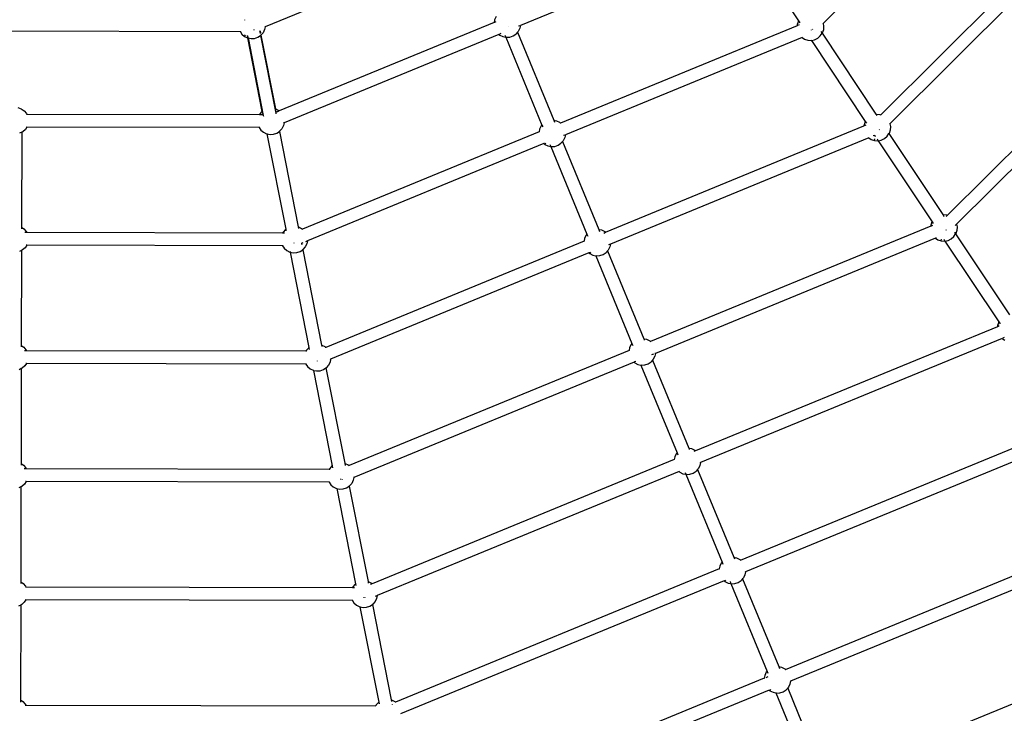
# Model space of a CAD drawing. Units: millimetres. Extents: x -13638 to 50330, y -3058 to 13830.
# Drawn here: x 6582 to 8430, y 1927 to 3230 of the extents above; entities that cross this region are included whole.
import ezdxf

# ---------------------------------------------------------------- set-up
doc = ezdxf.new("R2010")
doc.units = ezdxf.units.MM
doc.layers.add('зона безопасности', color=140, linetype='Continuous', lineweight=35)
doc.layers.add('Размеры', color=10, linetype='Continuous', lineweight=5)
doc.dimstyles.new('размеры Маф', dxfattribs={"dimtxt": 150, "dimasz": 50, "dimexe": 50, "dimexo": 0.0625, "dimgap": 0.09, "dimtad": 1, "dimdec": 0, "dimzin": 0, "dimdsep": 46, "dimtxsty": 'Standard', "dimblk": 'ARCHTICK', "dimcen": 0.09, "dimdle": 50, "dimclrd": 256, "dimclre": 256, "dimclrt": 256, "dimadec": 0, "dimazin": 0, "dimtfac": 1, "dimtdec": 0, "dimtix": 1, "dimtofl": 0, "dimtmove": 0, "dimatfit": 3, "dimfxl": 1, "dimtolj": 1, "dimtzin": 0, "dimlwd": -1, "dimlwe": -1, "dimarcsym": 1})

# ---------------------------------------------------------------- blocks, each defined once
blk = doc.blocks.new('_ArchTick')
at = {"color": 0, "linetype": 'ByBlock', "const_width": 0.15}
blk.add_lwpolyline([(-0.5, -0.5), (0.5, 0.5)], dxfattribs=at)
blk = doc.blocks.new('*D6')
at = {"layer": 'Defpoints', "color": 0, "transparency": 16777216}
for p in [(-13587.5, 5471.3), (15036.2, 5452.3), (15036.2, -3007.5)]:
    blk.add_point(p, dxfattribs=at)
at = {"layer": 'Размеры', "transparency": 16777216}
for p, q in [((-13587.5, 5471.3), (-13587.5, -3057.5)), ((15036.2, 5452.3), (15036.2, -3057.5)), ((-13637.5, -3007.5), (15086.2, -3007.5))]:
    blk.add_line(p, q, dxfattribs=at)
at = {"layer": 'Размеры', "transparency": 16777216, "xscale": 50, "yscale": 50, "zscale": 50, "rotation": 180}
blk.add_blockref('_ArchTick', (-13587.5, -3007.5), dxfattribs=at)
at = {"layer": 'Размеры', "transparency": 16777216, "xscale": 50, "yscale": 50, "zscale": 50}
blk.add_blockref('_ArchTick', (15036.2, -3007.5), dxfattribs=at)
at = {"layer": 'Размеры', "transparency": 16777216, "insert": (724.3, -2932.5), "char_height": 150, "attachment_point": 5}
blk.add_mtext('\\A1;28624', dxfattribs=at)
blk = doc.blocks.new('*D7')
at = {"layer": 'Defpoints', "color": 0, "transparency": 16777216}
for p in [(-12276.6, 5499), (13531.1, 5448.7), (13531.1, -2172.6)]:
    blk.add_point(p, dxfattribs=at)
at = {"layer": 'Размеры', "transparency": 16777216}
for p, q in [((-12276.6, 5498.9), (-12276.6, -2222.6)), ((13531.1, 5448.6), (13531.1, -2222.6)), ((-12326.6, -2172.6), (13581.1, -2172.6))]:
    blk.add_line(p, q, dxfattribs=at)
at = {"layer": 'Размеры', "transparency": 16777216, "xscale": 50, "yscale": 50, "zscale": 50, "rotation": 180}
blk.add_blockref('_ArchTick', (-12276.6, -2172.6), dxfattribs=at)
at = {"layer": 'Размеры', "transparency": 16777216, "xscale": 50, "yscale": 50, "zscale": 50}
blk.add_blockref('_ArchTick', (13531.1, -2172.6), dxfattribs=at)
at = {"layer": 'Размеры', "transparency": 16777216, "insert": (627.3, -2097.5), "char_height": 150, "attachment_point": 5}
blk.add_mtext('\\A1;25808', dxfattribs=at)
blk = doc.blocks.new('*D8')
at = {"layer": 'Defpoints', "color": 0, "transparency": 16777216}
for p in [(6594.5, 12426.3), (18229.5, 12426.3), (6582.4, -1494.3)]:
    blk.add_point(p, dxfattribs=at)
at = {"layer": 'Размеры', "transparency": 16777216}
for p, q in [((18229.5, -1544.3), (18229.5, 12476.3)), ((6594.5, 12426.3), (18279.5, 12426.3)), ((6582.4, -1494.3), (18279.5, -1494.3))]:
    blk.add_line(p, q, dxfattribs=at)
at = {"layer": 'Размеры', "transparency": 16777216, "xscale": 50, "yscale": 50, "zscale": 50}
for p, rotation in [((18229.5, 12426.3), 90), ((18229.5, -1494.3), 270)]:
    blk.add_blockref('_ArchTick', p, dxfattribs=dict(at, rotation=rotation))
at = {"layer": 'Размеры', "transparency": 16777216, "insert": (18154.4, 5466), "char_height": 150, "attachment_point": 5, "rotation": 90}
blk.add_mtext('\\A1;13921', dxfattribs=at)
blk = doc.blocks.new('*D9')
at = {"layer": 'Defpoints', "color": 0, "transparency": 16777216}
for p in [(5489.9, 10860.4), (16669.7, 10860.4), (5492.4, 109.9)]:
    blk.add_point(p, dxfattribs=at)
at = {"layer": 'Размеры', "transparency": 16777216}
for p, q in [((16669.7, 59.9), (16669.7, 10910.4)), ((5489.9, 10860.4), (16719.7, 10860.4)), ((5492.5, 109.9), (16719.7, 109.9))]:
    blk.add_line(p, q, dxfattribs=at)
at = {"layer": 'Размеры', "transparency": 16777216, "xscale": 50, "yscale": 50, "zscale": 50}
for p, rotation in [((16669.7, 10860.4), 90), ((16669.7, 109.9), 270)]:
    blk.add_blockref('_ArchTick', p, dxfattribs=dict(at, rotation=rotation))
at = {"layer": 'Размеры', "transparency": 16777216, "insert": (16594.6, 5485.2), "char_height": 150, "attachment_point": 5, "rotation": 90}
blk.add_mtext('\\A1;10751', dxfattribs=at)

msp = doc.modelspace()

# ---------------------------------------------------------------- linework, layer by layer
for p, q in [((8430.5, 3562.1), (8090.2, 3223.2)), ((7823.6, 3538.3), (7043.1, 3217)), ((8570.2, 3421.7), (8198.6, 3051.7)), ((8587.2, 3404.8), (8215.5, 3034.8)), ((7925.3, 3385.4), (7522.1, 3219.4)), ((7943.1, 3379.9), (8044.2, 3227.9)), ((8726.9, 3264.4), (8323.9, 2863.2)), ((7476.6, 3236.1), (7473.7, 3230.3)), ((8743.8, 3247.5), (8340.9, 2846.3)), ((7004.1, 3230.1), (7004.3, 3229.2)), ((7043.1, 3217), (7042, 3211.7)), ((7043.1, 3217), (7042.1, 3216.6)), ((7043.1, 3217), (7043.1, 3217)), ((7472.6, 3224.9), (7069.3, 3058.9)), ((7473.7, 3230.3), (7472.6, 3224.9)), ((7472.8, 3225), (7472.6, 3224.9)), ((7476.3, 3226.5), (7473.6, 3225.3)), ((7500, 3216.8), (7499.6, 3216.7)), ((7521.2, 3219), (7518.4, 3217.9)), ((7522.1, 3219.4), (7521, 3214.1)), ((7522.1, 3219.5), (7522.1, 3219.4)), ((8041.6, 3219.1), (7597.4, 3036.2)), ((8041.8, 3221.2), (8041.6, 3219.1)), ((8041.7, 3219.2), (8041.6, 3219.1)), ((8043.9, 3227.4), (8041.8, 3221.2)), ((8045.1, 3220.5), (8042.5, 3219.5)), ((8043.9, 3227.4), (8044.2, 3227.9)), ((8044.2, 3227.9), (8046.4, 3224.5)), ((8090.2, 3223.2), (8089.5, 3222.5)), ((8090.2, 3223.3), (8090.2, 3223.2)), ((8090.2, 3223.2), (8091.2, 3217.9)), ((8091.2, 3217.9), (8090.8, 3211.4)), ((6996.5, 3207.8), (6152.4, 3209.7)), ((6996.5, 3207.9), (6996.5, 3207.8)), ((6996.5, 3207.8), (6999.5, 3203.3)), ((6997.5, 3207.8), (6996.5, 3207.8)), ((6999.5, 3203.3), (7004.4, 3199)), ((7004.4, 3199), (7009.8, 3196.3)), ((7004.9, 3199.7), (7006.3, 3201.8)), ((7009, 3200.4), (7009.6, 3197.4)), ((7010, 3199.9), (7010.6, 3196.9)), ((7021.7, 3211.6), (7022, 3210.8)), ((7029.4, 3197.3), (7034.4, 3200.6)), ((7032.6, 3209.4), (7033.6, 3204.6)), ((7033.5, 3209.6), (7034.3, 3205.4)), ((7034.4, 3200.6), (7034.8, 3200.9)), ((7034.4, 3200.6), (7063, 3055)), ((7035.1, 3201.3), (7034.8, 3200.9)), ((7034.9, 3202.3), (7035.1, 3201.3)), ((7039.1, 3205.8), (7035.1, 3201.3)), ((7035.1, 3201.3), (7062.3, 3063)), ((7042, 3211.7), (7039.1, 3205.8)), ((7481.8, 3202.8), (7078.5, 3036.8)), ((7481.8, 3202.9), (7481.8, 3202.8)), ((7481.8, 3202.8), (7483.4, 3201.4)), ((7485.3, 3204.2), (7482.7, 3203.2)), ((7483.4, 3201.4), (7483.9, 3202.1)), ((7483.4, 3201.4), (7489.3, 3198.5)), ((7489.3, 3198.5), (7494.6, 3197.4)), ((7493.1, 3201.1), (7494.6, 3197.4)), ((7494.6, 3197.4), (7495.7, 3197.2)), ((7494.6, 3197.4), (7562.5, 3032.4)), ((7495.7, 3197.2), (7502.2, 3197.6)), ((7502.2, 3197.6), (7508.4, 3199.7)), ((7508.4, 3199.7), (7513.8, 3203.3)), ((7516.7, 3206.6), (7513.8, 3203.3)), ((7518.1, 3208.2), (7516.7, 3206.6)), ((7516.7, 3206.6), (7584.7, 3041.6)), ((7521, 3214.1), (7518.1, 3208.2)), ((8068.7, 3210.4), (8068.5, 3211)), ((8070.8, 3211.8), (8070.3, 3212.3)), ((8080.1, 3195.5), (8085, 3199.8)), ((8085, 3199.8), (8088.4, 3204.8)), ((8086.2, 3208.1), (8087.8, 3205.7)), ((8087.9, 3205.5), (8088.4, 3204.8)), ((8088.4, 3204.8), (8088.7, 3205.2)), ((8088.4, 3204.8), (8189.5, 3052.7)), ((8090.8, 3211.4), (8088.7, 3205.2)), ((7009.8, 3196.3), (7037, 3058)), ((7009.8, 3196.3), (7010.3, 3196.1)), ((7010.3, 3196.1), (7010.8, 3196)), ((7010.8, 3196), (7016.7, 3194.8)), ((7010.8, 3196), (7039.4, 3050.4)), ((7016.7, 3194.8), (7023.2, 3195.2)), ((7023.2, 3195.2), (7029.4, 3197.3)), ((8050.7, 3196.9), (7606.6, 3014.1)), ((8050.6, 3197), (8050.7, 3196.9)), ((8051.6, 3197.3), (8050.7, 3196.9)), ((8050.7, 3196.9), (8055.2, 3193.9)), ((8055.2, 3193.9), (8061.4, 3191.8)), ((8061.4, 3191.8), (8061.5, 3192.6)), ((8061.4, 3191.8), (8067.9, 3191.4)), ((8067.9, 3192.2), (8068.4, 3191.5)), ((8067.9, 3191.4), (8068.4, 3191.5)), ((8068.4, 3191.5), (8074.3, 3192.6)), ((8068.4, 3191.5), (8169.5, 3039.4)), ((8074.3, 3192.6), (8080.1, 3195.5)), ((6579, 3065.1), (6585.2, 3063)), ((6585.2, 3063), (6590.6, 3059.4)), ((6590.6, 3059.4), (6594.9, 3054.4)), ((6594.9, 3054.4), (6595.9, 3052.5)), ((6595.9, 3052.5), (6594.9, 3052.5)), ((7032.1, 3051.6), (6595.9, 3052.5)), ((7033, 3053.5), (7032.1, 3051.6)), ((7035.8, 3051.6), (7032.1, 3051.6)), ((7037, 3058), (7033, 3053.5)), ((7038.3, 3051.6), (7035.9, 3051.6)), ((7037, 3058), (7037.1, 3057.7)), ((7037.8, 3053.9), (7038.3, 3051.6)), ((7038.3, 3051.6), (7038.3, 3051.4)), ((7039.4, 3050.4), (7039.7, 3049)), ((7062.3, 3063), (7067.7, 3060.3)), ((7062.3, 3063), (7062.5, 3062)), ((7063, 3055), (7063.3, 3053.7)), ((7063.1, 3058.9), (7063.6, 3056.5)), ((7065.8, 3057.5), (7063.6, 3056.5)), ((7063.6, 3056.5), (7063.6, 3056.4)), ((7069.3, 3058.9), (7065.9, 3057.5)), ((7067.7, 3060.3), (7069.3, 3058.9)), ((8189.5, 3052.7), (8190, 3052.8)), ((8189.5, 3052.7), (8191.2, 3050.2)), ((8190, 3052.8), (8196.6, 3052.4)), ((8196.6, 3052.4), (8198.6, 3051.7)), ((8198.6, 3051.7), (8197.9, 3051)), ((7077.5, 3031.5), (7074.6, 3025.6)), ((7078.5, 3036.8), (7077.5, 3031.5)), ((7078.5, 3036.8), (7077.6, 3036.4)), ((7078.5, 3036.8), (7078.5, 3036.8)), ((7562.5, 3032.4), (7561.1, 3030.8)), ((7562.5, 3032.4), (7564, 3028.9)), ((7584.7, 3041.6), (7590, 3040.6)), ((7584.7, 3041.6), (7586.2, 3037.9)), ((7590, 3040.6), (7595.8, 3037.7)), ((7595.8, 3037.7), (7597.4, 3036.2)), ((7597.4, 3036.2), (7596.5, 3035.9)), ((8167.1, 3032.8), (8167, 3030.7)), ((8169.2, 3039), (8167.1, 3032.8)), ((8170.4, 3032.1), (8167.8, 3031)), ((8169.2, 3039), (8169.5, 3039.4)), ((8169.5, 3039.4), (8171.7, 3036.1)), ((8215.5, 3034.8), (8214.8, 3034)), ((8215.5, 3034.8), (8215.5, 3034.8)), ((8215.5, 3034.8), (8216.6, 3029.4)), ((6586, 3018.8), (6582.1, 3016.9)), ((6586, 3018.8), (6585.7, 2840.4)), ((6588, 3019.8), (6586, 3018.8)), ((6586, 3019.8), (6586, 3018.8)), ((6592.9, 3024.1), (6588, 3019.8)), ((6595.9, 3028.6), (6592.9, 3024.1)), ((6595.9, 3028.6), (6594.9, 3028.6)), ((6595.9, 3028.6), (6595.9, 3028.6)), ((7032, 3027.6), (6595.9, 3028.6)), ((7031.9, 3027.7), (7032, 3027.6)), ((7032, 3027.6), (7035, 3023.1)), ((7033, 3027.6), (7032, 3027.6)), ((7035, 3023.1), (7039.9, 3018.8)), ((7039.9, 3018.8), (7045.7, 3015.9)), ((7045.7, 3015.9), (7046.2, 3015.8)), ((7046.1, 3016.7), (7046.2, 3015.8)), ((7046.2, 3015.8), (7052.1, 3014.6)), ((7046.2, 3015.8), (7081.5, 2836.6)), ((7052.1, 3014.6), (7058.6, 3015)), ((7058.6, 3015), (7064.8, 3017.1)), ((7064.8, 3017.1), (7069.8, 3020.4)), ((7069.6, 3021.5), (7069.6, 3021.3)), ((7069.8, 3020.4), (7070.2, 3020.7)), ((7069.8, 3020.4), (7105, 2841.2)), ((7074.6, 3025.6), (7070.2, 3020.7)), ((7557.2, 3019.7), (7113, 2836.8)), ((7558.2, 3025), (7557.2, 3019.7)), ((7558.1, 3020.1), (7557.2, 3019.7)), ((7561.1, 3030.8), (7558.2, 3025)), ((7605.7, 3013.7), (7602.9, 3012.6)), ((7606.6, 3014.1), (7605.5, 3008.8)), ((7606.6, 3014.2), (7606.6, 3014.1)), ((7681.9, 2831), (8167, 3030.7)), ((8167.1, 3030.7), (8167, 3030.7)), ((8187.1, 3013), (8184.2, 3011.9)), ((8187.9, 3013.4), (8187.1, 3013)), ((8187.1, 3013), (8188.3, 3011.2)), ((8196.2, 3023.3), (8195.7, 3023.8)), ((8210.4, 3011.3), (8213.7, 3016.3)), ((8213.2, 3017.1), (8213.7, 3016.3)), ((8213.7, 3016.3), (8214, 3016.7)), ((8213.7, 3016.3), (8314.8, 2864.2)), ((8216.1, 3022.9), (8214, 3016.7)), ((8216.6, 3029.4), (8216.1, 3022.9)), ((7566.3, 2997.6), (7122.2, 2814.7)), ((7567.2, 2997.9), (7566.3, 2997.6)), ((7566.3, 2997.6), (7566.3, 2997.6)), ((7566.3, 2997.6), (7567.9, 2996.1)), ((7567.9, 2996.1), (7573.8, 2993.2)), ((7568.4, 2996.8), (7569.8, 2998.9)), ((7577.6, 2995.9), (7578.7, 2993.1)), ((7586.7, 2992.4), (7592.9, 2994.5)), ((7592.9, 2994.5), (7598.3, 2998.1)), ((7601.2, 3001.4), (7598.3, 2998.1)), ((7600.9, 3002.2), (7601.2, 3001.4)), ((7602.6, 3003), (7601.2, 3001.4)), ((7601.2, 3001.4), (7669.2, 2836.4)), ((7605.5, 3008.8), (7602.6, 3003)), ((8176, 3008.5), (7691.1, 2808.9)), ((8177, 3008.9), (8176, 3008.5)), ((8176, 3008.5), (8176, 3008.5)), ((8176, 3008.5), (8180.5, 3005.5)), ((8180.5, 3005.5), (8186.7, 3003.3)), ((8186.7, 3003.3), (8187.4, 3006.6)), ((8186.7, 3003.3), (8193.2, 3002.9)), ((8191.5, 3006.3), (8193.1, 3003.9)), ((8193.2, 3003.8), (8193.7, 3003)), ((8193.2, 3002.9), (8193.7, 3003)), ((8193.7, 3003), (8199.6, 3004.2)), ((8193.7, 3003), (8294.9, 2850.9)), ((8199.6, 3004.2), (8205.5, 3007)), ((8205.5, 3007), (8210.4, 3011.3)), ((7573.8, 2993.2), (7579.1, 2992.2)), ((7579.1, 2992.2), (7580.2, 2992)), ((7579.1, 2992.2), (7647, 2827.2)), ((7580.2, 2992), (7586.7, 2992.4)), ((8294.6, 2850.5), (8292.4, 2844.3)), ((8294.6, 2850.5), (8294.9, 2850.9)), ((8294.9, 2850.9), (8297.1, 2847.6)), ((8314.8, 2864.2), (8315.4, 2864.3)), ((8314.8, 2864.2), (8317.1, 2860.9)), ((8315.4, 2864.3), (8321.9, 2863.9)), ((8323.9, 2863.2), (8321.3, 2860.6)), ((8321.9, 2863.9), (8323.9, 2863.2)), ((8340.9, 2846.3), (8338, 2843.5)), ((8340.8, 2846.4), (8340.9, 2846.3)), ((8340.9, 2846.3), (8341.9, 2841)), ((6585.7, 2840.4), (6585.6, 2837.6)), ((6585.7, 2840.4), (6590.2, 2837.4)), ((6590.2, 2837.4), (6594.4, 2832.5)), ((6595.4, 2830.5), (6591.7, 2830.5)), ((6594.4, 2832.5), (6595.4, 2830.5)), ((7075.8, 2829.5), (6595.4, 2830.5)), ((7076.7, 2831.4), (7075.8, 2829.5)), ((7079.5, 2829.5), (7075.8, 2829.5)), ((7081, 2836.3), (7076.7, 2831.4)), ((7081, 2836.3), (7081.5, 2836.6)), ((7081.5, 2836.6), (7082.1, 2833.6)), ((7105, 2841.2), (7105.6, 2841.1)), ((7105, 2841.2), (7105.6, 2838.2)), ((7105.6, 2841.1), (7111.4, 2838.2)), ((7111.4, 2838.2), (7113, 2836.8)), ((7113, 2836.8), (7112.1, 2836.5)), ((7669.2, 2836.4), (7674.5, 2835.3)), ((7669.2, 2836.4), (7670.7, 2832.7)), ((7674.5, 2835.3), (7680.3, 2832.4)), ((7678.5, 2829.6), (7681.9, 2831)), ((7680.3, 2832.4), (7681.9, 2831)), ((8292.3, 2842.2), (7766.4, 2625.7)), ((8292.4, 2844.3), (8292.3, 2842.2)), ((8292.4, 2842.2), (8292.3, 2842.2)), ((8295.7, 2843.6), (8293.2, 2842.5)), ((8321.9, 2834.5), (8321, 2835.3)), ((8335.7, 2822.9), (8339.1, 2827.8)), ((8336.8, 2831.2), (8339.1, 2827.8)), ((8339.1, 2827.8), (8339.4, 2828.3)), ((8339.1, 2827.8), (8440.2, 2675.8)), ((8341.5, 2834.5), (8339.4, 2828.3)), ((8341.9, 2841), (8341.5, 2834.5)), ((7097.5, 2810.5), (7097.5, 2811)), ((7111.1, 2810.2), (7110.3, 2809.8)), ((7114, 2811.3), (7111.1, 2810.2)), ((7111.1, 2810.2), (7111.6, 2808)), ((7121.1, 2809.4), (7118.2, 2803.5)), ((7122.2, 2814.7), (7118.5, 2813.2)), ((7122.2, 2814.7), (7121.1, 2809.4)), ((7122.2, 2814.8), (7122.2, 2814.7)), ((7641.7, 2814.4), (7156.7, 2614.7)), ((7642.7, 2819.7), (7641.7, 2814.4)), ((7641.7, 2814.4), (7642.6, 2814.8)), ((7645.6, 2825.6), (7642.7, 2819.7)), ((7647, 2827.2), (7645.6, 2825.6)), ((7647, 2827.2), (7648.5, 2823.6)), ((8301.3, 2820), (7775.6, 2603.6)), ((8302.3, 2820.4), (8301.3, 2820)), ((8301.3, 2820.1), (8301.3, 2820)), ((8301.3, 2820), (8305.9, 2817)), ((8305.9, 2817), (8312, 2814.9)), ((8312, 2814.9), (8318.5, 2814.4)), ((8312.2, 2815.7), (8312.7, 2818.2)), ((8316.9, 2817.9), (8319.1, 2814.5)), ((8318.5, 2814.4), (8319.1, 2814.5)), ((8319.1, 2814.5), (8324.9, 2815.7)), ((8319.1, 2814.5), (8420.2, 2662.5)), ((8324.9, 2815.7), (8330.8, 2818.6)), ((8330.8, 2818.6), (8335.7, 2822.9)), ((6585.6, 2796.9), (6581.6, 2794.9)), ((6585.6, 2796.9), (6585.2, 2618.4)), ((6587.5, 2797.8), (6585.6, 2796.9)), ((6585.6, 2797.8), (6585.6, 2796.9)), ((6592.4, 2802.1), (6587.5, 2797.8)), ((6595.4, 2806.6), (6592.4, 2802.1)), ((6595.4, 2806.6), (6594.4, 2806.6)), ((6595.4, 2806.6), (6595.4, 2806.6)), ((7075.6, 2805.6), (6595.4, 2806.6)), ((7075.6, 2805.6), (7075.6, 2805.6)), ((7075.6, 2805.6), (7078.6, 2801)), ((7076.7, 2805.5), (7075.6, 2805.6)), ((7078.6, 2801), (7083.5, 2796.7)), ((7083.5, 2796.7), (7084, 2797.4)), ((7083.5, 2796.7), (7089.4, 2793.8)), ((7089.4, 2793.8), (7089.9, 2793.7)), ((7089.7, 2794.6), (7089.9, 2793.7)), ((7089.9, 2793.7), (7095.8, 2792.5)), ((7089.9, 2793.7), (7125.2, 2614.5)), ((7095.8, 2792.5), (7102.3, 2792.9)), ((7102.3, 2792.9), (7108.5, 2795)), ((7108.5, 2795), (7113.5, 2798.3)), ((7113.5, 2798.3), (7113.9, 2798.6)), ((7113.5, 2798.3), (7148.7, 2619.2)), ((7118.2, 2803.5), (7113.9, 2798.6)), ((7650.8, 2792.3), (7165.9, 2592.6)), ((7651.7, 2792.6), (7650.8, 2792.3)), ((7650.8, 2792.3), (7650.8, 2792.3)), ((7650.8, 2792.3), (7652.5, 2790.9)), ((7652.5, 2790.9), (7658.3, 2788)), ((7652.9, 2791.6), (7654.3, 2793.6)), ((7677.4, 2789.2), (7682.8, 2792.8)), ((7685.7, 2796.1), (7682.8, 2792.8)), ((7685.4, 2797), (7685.7, 2796.1)), ((7687.1, 2797.7), (7685.7, 2796.1)), ((7685.7, 2796.1), (7753.7, 2631.1)), ((7690, 2803.5), (7687.1, 2797.7)), ((7691.1, 2808.9), (7687.4, 2807.3)), ((7691.1, 2808.9), (7690, 2803.5)), ((7691.1, 2808.9), (7691.1, 2808.9)), ((7658.3, 2788), (7663.6, 2786.9)), ((7663.2, 2787.8), (7663.6, 2786.9)), ((7663.6, 2786.9), (7664.7, 2786.7)), ((7663.6, 2786.9), (7731.5, 2621.9)), ((7664.7, 2786.7), (7671.2, 2787.1)), ((7671.2, 2787.1), (7677.4, 2789.2)), ((8419.9, 2662), (8417.8, 2655.9)), ((8419.9, 2662), (8420.2, 2662.5)), ((8420.2, 2662.5), (8422.4, 2659.1)), ((8417.6, 2653.7), (7850.9, 2420.4)), ((8417.8, 2655.9), (8417.6, 2653.7)), ((8421.1, 2655.1), (8417.6, 2653.7)), ((7753.7, 2631.1), (7759, 2630)), ((7753.7, 2631.1), (7754.7, 2628.5)), ((7759, 2630), (7764.8, 2627.1)), ((7764.8, 2627.1), (7766.4, 2625.7)), ((7766.4, 2625.7), (7765.6, 2625.3)), ((8426.7, 2631.6), (7860.1, 2398.3)), ((8426.6, 2631.6), (8426.7, 2631.6)), ((8426.7, 2631.6), (8431.2, 2628.5)), ((8430.4, 2633.1), (8427.6, 2631.9)), ((6585.2, 2618.4), (6589.7, 2615.4)), ((6585.2, 2618.4), (6585.2, 2615.6)), ((6589.7, 2615.4), (6594, 2610.5)), ((6594.9, 2608.6), (6591.2, 2608.6)), ((6594, 2610.5), (6594.9, 2608.6)), ((7119.4, 2607.4), (6594.9, 2608.6)), ((7120.4, 2609.3), (7119.4, 2607.4)), ((7120.4, 2607.4), (7119.4, 2607.4)), ((7124.7, 2614.2), (7120.4, 2609.3)), ((7124.7, 2614.2), (7125.2, 2614.5)), ((7125.2, 2614.5), (7125.9, 2610.6)), ((7148.7, 2619.2), (7149.2, 2619.1)), ((7148.7, 2619.2), (7149.3, 2616.2)), ((7149.2, 2619.1), (7155.1, 2616.2)), ((7155.1, 2616.2), (7156.7, 2614.7)), ((7156.7, 2614.7), (7155.8, 2614.4)), ((7726.2, 2609.1), (7200.4, 2392.7)), ((7727.2, 2614.4), (7726.2, 2609.1)), ((7727.1, 2609.5), (7726.2, 2609.1)), ((7730.1, 2620.3), (7727.2, 2614.4)), ((7731.5, 2621.9), (7730.1, 2620.3)), ((7731.5, 2621.9), (7733, 2618.4)), ((7141.1, 2589), (7141.1, 2589.7)), ((7165.9, 2592.6), (7164.8, 2587.3)), ((7165.9, 2592.6), (7164.9, 2592.2)), ((7165.9, 2592.7), (7165.9, 2592.6)), ((7738.8, 2588.4), (7736.2, 2587.4)), ((7761.9, 2583.9), (7767.3, 2587.5)), ((7770.2, 2590.8), (7767.3, 2587.5)), ((7771.9, 2602.1), (7768.1, 2600.5)), ((7769.9, 2591.7), (7770.2, 2590.8)), ((7771.6, 2592.4), (7770.2, 2590.8)), ((7770.2, 2590.8), (7838.2, 2425.8)), ((7774.5, 2598.3), (7771.6, 2592.4)), ((7775.6, 2603.6), (7774.5, 2598.3)), ((7775.6, 2603.6), (7774.7, 2603.2)), ((7775.6, 2603.6), (7775.6, 2603.6)), ((6585.1, 2574.9), (6581.1, 2572.9)), ((6585.1, 2574.9), (6584.7, 2396.4)), ((6587, 2575.8), (6585.1, 2574.9)), ((6585.1, 2575.8), (6585.1, 2574.9)), ((6591.9, 2580.1), (6587, 2575.8)), ((6594.9, 2584.6), (6591.9, 2580.1)), ((6594.9, 2584.6), (6593.9, 2584.6)), ((6595, 2584.7), (6594.9, 2584.6)), ((7119.3, 2583.5), (6594.9, 2584.6)), ((7119.3, 2583.5), (7119.3, 2583.5)), ((7119.3, 2583.5), (7122.3, 2579)), ((7120.3, 2583.5), (7119.3, 2583.5)), ((7122.3, 2579), (7127.2, 2574.6)), ((7127.2, 2574.6), (7127.7, 2575.3)), ((7127.2, 2574.6), (7133.1, 2571.7)), ((7133.1, 2571.7), (7133.6, 2571.6)), ((7133.4, 2572.7), (7133.6, 2571.6)), ((7133.6, 2571.6), (7139.5, 2570.5)), ((7133.6, 2571.6), (7168.8, 2392.4)), ((7139.5, 2570.5), (7146, 2570.9)), ((7146, 2570.9), (7152.2, 2573)), ((7152.2, 2573), (7157.1, 2576.3)), ((7157, 2577.2), (7157.1, 2576.3)), ((7157.1, 2576.3), (7157.6, 2576.6)), ((7157.1, 2576.3), (7192.4, 2397.1)), ((7161.9, 2581.5), (7157.6, 2576.6)), ((7164.8, 2587.3), (7161.9, 2581.5)), ((7735.4, 2587), (7209.6, 2370.5)), ((7735.3, 2587), (7735.4, 2587)), ((7735.4, 2587), (7737, 2585.6)), ((7737, 2585.6), (7737.4, 2586.3)), ((7737, 2585.6), (7742.8, 2582.7)), ((7742.8, 2582.7), (7748.1, 2581.6)), ((7747.7, 2582.6), (7748.1, 2581.6)), ((7748.1, 2581.6), (7749.2, 2581.4)), ((7748.1, 2581.6), (7816.1, 2416.6)), ((7749.2, 2581.4), (7755.7, 2581.8)), ((7755.7, 2581.8), (7761.9, 2583.9)), ((7935.4, 2215.2), (8543, 2465.3)), ((8552, 2443.1), (7944.6, 2193)), ((7838.2, 2425.8), (7843.5, 2424.7)), ((7838.2, 2425.8), (7839.2, 2423.2)), ((7843.5, 2424.7), (7849.3, 2421.8)), ((7849.3, 2421.8), (7850.9, 2420.4)), ((7810.7, 2403.9), (7244, 2170.6)), ((7811.7, 2409.2), (7810.7, 2403.9)), ((7811.6, 2404.2), (7810.7, 2403.9)), ((7814.6, 2415), (7811.7, 2409.2)), ((7816.1, 2416.6), (7814.6, 2415)), ((7816.1, 2416.6), (7817.5, 2413.1)), ((7850.9, 2420.4), (7847.5, 2419)), ((6584.7, 2396.4), (6589.2, 2393.4)), ((6584.7, 2396.4), (6584.7, 2393.6)), ((6589.2, 2393.4), (6593.5, 2388.5)), ((6594.4, 2386.6), (6590.7, 2386.6)), ((6593.5, 2388.5), (6594.4, 2386.6)), ((7163.1, 2385.3), (6594.4, 2386.6)), ((7164.1, 2387.2), (7163.1, 2385.3)), ((7164.1, 2385.3), (7163.1, 2385.3)), ((7168.4, 2392.1), (7164.1, 2387.2)), ((7168.4, 2392.1), (7168.8, 2392.4)), ((7168.8, 2392.4), (7169.6, 2388.5)), ((7192.4, 2397.1), (7192.9, 2397)), ((7192.4, 2397.1), (7193.2, 2393.1)), ((7192.9, 2397), (7198.8, 2394.1)), ((7198.8, 2394.1), (7200.4, 2392.7)), ((7200.4, 2392.7), (7199.5, 2392.3)), ((7854.7, 2385.5), (7851.8, 2382.2)), ((7854.4, 2386.4), (7854.7, 2385.5)), ((7856.2, 2387.1), (7854.7, 2385.5)), ((7854.7, 2385.5), (7922.7, 2220.5)), ((7859.1, 2393), (7856.2, 2387.1)), ((7860.1, 2398.3), (7859.1, 2393)), ((7860.1, 2398.3), (7859.2, 2397.9)), ((7860.1, 2398.4), (7860.1, 2398.3)), ((7184.8, 2366.9), (7184.8, 2367.6)), ((7187.3, 2367.4), (7187.5, 2366.9)), ((7209.6, 2370.5), (7208.5, 2365.2)), ((7209.6, 2370.5), (7208.6, 2370.2)), ((7209.6, 2370.6), (7209.6, 2370.5)), ((7819.9, 2381.7), (7253.2, 2148.5)), ((7819.8, 2381.8), (7819.9, 2381.7)), ((7820.7, 2382.1), (7819.9, 2381.7)), ((7819.9, 2381.7), (7821.5, 2380.3)), ((7821.5, 2380.3), (7821.9, 2381)), ((7821.5, 2380.3), (7827.3, 2377.4)), ((7827.3, 2377.4), (7832.6, 2376.4)), ((7831.1, 2380), (7832.6, 2376.4)), ((7832.6, 2376.4), (7833.7, 2376.1)), ((7832.6, 2376.4), (7900.6, 2211.3)), ((7833.7, 2376.1), (7840.2, 2376.6)), ((7840.2, 2376.6), (7846.4, 2378.6)), ((7846.4, 2378.6), (7851.8, 2382.2)), ((6584.6, 2352.9), (6580.7, 2351)), ((6584.6, 2352.9), (6584.2, 2174.4)), ((6586.5, 2353.8), (6584.6, 2352.9)), ((6584.6, 2353.8), (6584.6, 2352.9)), ((6591.4, 2358.1), (6586.5, 2353.8)), ((6594.5, 2362.6), (6591.4, 2358.1)), ((6594.5, 2362.6), (6593.4, 2362.6)), ((6594.5, 2362.7), (6594.5, 2362.6)), ((7163, 2361.4), (6594.5, 2362.6)), ((7163, 2361.4), (7163, 2361.4)), ((7163, 2361.4), (7166, 2356.9)), ((7164, 2361.4), (7163, 2361.4)), ((7166, 2356.9), (7170.9, 2352.6)), ((7170.9, 2352.6), (7171.4, 2353.3)), ((7170.9, 2352.6), (7176.7, 2349.7)), ((7176.7, 2349.7), (7177.3, 2349.6)), ((7177.1, 2350.6), (7177.1, 2350.4)), ((7177.3, 2349.6), (7183.1, 2348.4)), ((7177.3, 2349.6), (7212.5, 2170.4)), ((7183.1, 2348.4), (7189.6, 2348.8)), ((7189.6, 2348.8), (7195.8, 2350.9)), ((7195.8, 2350.9), (7200.8, 2354.2)), ((7200.6, 2355.1), (7200.8, 2354.2)), ((7200.8, 2354.2), (7201.3, 2354.5)), ((7200.8, 2354.2), (7236.1, 2175)), ((7205.6, 2359.4), (7201.3, 2354.5)), ((7208.5, 2365.2), (7205.6, 2359.4)), ((8019.9, 2009.9), (8668.3, 2276.8)), ((8677.4, 2254.6), (8029.1, 1987.8)), ((7922.7, 2220.5), (7928, 2219.5)), ((7922.7, 2220.5), (7923.7, 2217.9)), ((7928, 2219.5), (7933.8, 2216.6)), ((7896.2, 2203.9), (7895.2, 2198.6)), ((7899.1, 2209.7), (7896.2, 2203.9)), ((7900.6, 2211.3), (7899.1, 2209.7)), ((7900.6, 2211.3), (7902, 2207.9)), ((7933.8, 2216.6), (7935.4, 2215.2)), ((7934.6, 2214.8), (7935.4, 2215.2)), ((7895.2, 2198.6), (7287.7, 1948.5)), ((7895.2, 2198.6), (7896.1, 2199)), ((7938.9, 2181.1), (7939.2, 2180.3)), ((7940.7, 2181.9), (7939.2, 2180.3)), ((7943.6, 2187.7), (7940.7, 2181.9)), ((7944.6, 2193), (7943.6, 2187.7)), ((7944.6, 2193), (7943.7, 2192.7)), ((7944.6, 2193.1), (7944.6, 2193)), ((6584.2, 2174.4), (6588.7, 2171.4)), ((6584.2, 2174.4), (6584.2, 2171.6)), ((6588.7, 2171.4), (6593, 2166.5)), ((6593, 2166.5), (6593.9, 2164.6)), ((6593.9, 2164.6), (6593, 2164.6)), ((7206.8, 2163.3), (6593.9, 2164.6)), ((7207.7, 2165.2), (7206.8, 2163.3)), ((7210.5, 2163.2), (7206.8, 2163.3)), ((7212.1, 2170.1), (7207.7, 2165.2)), ((7212.1, 2170.1), (7212.5, 2170.4)), ((7212.5, 2170.4), (7213.1, 2167.4)), ((7236.1, 2175), (7236.6, 2174.9)), ((7236.1, 2175), (7236.6, 2172)), ((7236.6, 2174.9), (7242.4, 2172)), ((7243.2, 2170.2), (7240.6, 2169.2)), ((7242.4, 2172), (7244, 2170.6)), ((7244, 2170.6), (7243.9, 2170.5)), ((7904.4, 2176.5), (7296.9, 1926.4)), ((7904.3, 2176.5), (7904.4, 2176.5)), ((7905.2, 2176.8), (7904.4, 2176.5)), ((7904.4, 2176.5), (7906, 2175.1)), ((7906, 2175.1), (7907.8, 2177.8)), ((7906, 2175.1), (7911.8, 2172.2)), ((7911.8, 2172.2), (7917.1, 2171.1)), ((7915.6, 2174.8), (7916.7, 2172)), ((7917.1, 2171.1), (7918.2, 2170.9)), ((7917.1, 2171.1), (7985.1, 2006.1)), ((7918.2, 2170.9), (7924.7, 2171.3)), ((7924.7, 2171.3), (7930.9, 2173.4)), ((7930.9, 2173.4), (7936.3, 2177)), ((7939.2, 2180.3), (7936.3, 2177)), ((7939.2, 2180.3), (8007.2, 2015.3)), ((7228.5, 2144.3), (7228.5, 2144.8)), ((7230.9, 2145.3), (7230.7, 2145.9)), ((7252.3, 2148.1), (7249.5, 2146.9)), ((7253.2, 2148.5), (7252.2, 2143.1)), ((7253.2, 2148.5), (7253.2, 2148.5)), ((6584.1, 2130.9), (6580.2, 2129)), ((6584.1, 2130.9), (6583.7, 1952.5)), ((6586, 2131.8), (6584.1, 2130.9)), ((6584.1, 2131.8), (6584.1, 2130.9)), ((6590.9, 2136.1), (6586, 2131.8)), ((6594, 2140.6), (6590.9, 2136.1)), ((6594, 2140.6), (6593, 2140.6)), ((6594, 2140.7), (6594, 2140.6)), ((7206.7, 2139.3), (6594, 2140.6)), ((7206.6, 2139.4), (7206.7, 2139.3)), ((7206.7, 2139.3), (7209.7, 2134.8)), ((7207.7, 2139.3), (7206.7, 2139.3)), ((7209.7, 2134.8), (7214.6, 2130.5)), ((7214.6, 2130.5), (7215, 2131.2)), ((7214.6, 2130.5), (7220.4, 2127.6)), ((7220.4, 2127.6), (7220.9, 2127.5)), ((7220.8, 2128.4), (7220.9, 2127.5)), ((7220.9, 2127.5), (7226.8, 2126.3)), ((7220.9, 2127.5), (7256.2, 1948.3)), ((7226.8, 2126.3), (7233.3, 2126.7)), ((7233.3, 2126.7), (7239.5, 2128.8)), ((7239.5, 2128.8), (7244.5, 2132.1)), ((7244.3, 2133), (7244.5, 2132.1)), ((7244.5, 2132.1), (7244.9, 2132.4)), ((7244.5, 2132.1), (7279.7, 1952.9)), ((7249.3, 2137.3), (7244.9, 2132.4)), ((7252.2, 2143.1), (7249.3, 2137.3)), ((8793.7, 2088.3), (8104.5, 1804.6)), ((8007.2, 2015.3), (8012.5, 2014.2)), ((8007.2, 2015.3), (8008.7, 2011.6)), ((7980.8, 1998.6), (7979.7, 1993.3)), ((7983.7, 2004.5), (7980.8, 1998.6)), ((7983.4, 1994.8), (7987.2, 1996.4)), ((7985.1, 2006.1), (7983.7, 2004.5)), ((7985.1, 2006.1), (7986.5, 2002.6)), ((8012.5, 2014.2), (8018.3, 2011.3)), ((8018.3, 2011.3), (8019.9, 2009.9)), ((8019.1, 2009.5), (8019.9, 2009.9)), ((7979.7, 1993.3), (7331.4, 1726.4)), ((7979.7, 1993.3), (7980.6, 1993.7)), ((8028.1, 1982.4), (8025.2, 1976.6)), ((8029.1, 1987.8), (8028.1, 1982.4)), ((8029.1, 1987.8), (8028.2, 1987.4)), ((8029.1, 1987.8), (8029.1, 1987.8)), ((7988.9, 1971.2), (7340.6, 1704.3)), ((7988.8, 1971.2), (7988.9, 1971.2)), ((7989.7, 1971.6), (7988.9, 1971.2)), ((7988.9, 1971.2), (7990.5, 1969.8)), ((7990.5, 1969.8), (7996.3, 1966.9)), ((7991, 1970.5), (7992.3, 1972.6)), ((7996.3, 1966.9), (8001.6, 1965.8)), ((8001.3, 1966.8), (8001.6, 1965.8)), ((8001.6, 1965.8), (8002.7, 1965.6)), ((8001.6, 1965.8), (8069.6, 1800.8)), ((8002.7, 1965.6), (8009.2, 1966)), ((8009.2, 1966), (8015.4, 1968.1)), ((8015.4, 1968.1), (8020.9, 1971.7)), ((8023.8, 1975), (8020.9, 1971.7)), ((8023.4, 1975.9), (8023.8, 1975)), ((8025.2, 1976.6), (8023.8, 1975)), ((8023.8, 1975), (8091.7, 1810)), ((6583.7, 1952.5), (6588.2, 1949.4)), ((6583.7, 1952.5), (6583.7, 1948.5)), ((6588.2, 1949.4), (6592.5, 1944.5)), ((6592.5, 1944.5), (6593.5, 1942.6)), ((6592.5, 1942.6), (6593.5, 1942.6)), ((6593.5, 1942.6), (7250.5, 1941.2)), ((7251.4, 1943.1), (7250.5, 1941.2)), ((7250.6, 1941.2), (7250.5, 1941.2)), ((7255.7, 1948), (7251.4, 1943.1)), ((7255.7, 1948), (7256.2, 1948.3)), ((7256.2, 1948.3), (7256.8, 1945.3)), ((7279.7, 1952.9), (7280.3, 1952.8)), ((7279.7, 1952.9), (7280.3, 1949.9)), ((7280.3, 1952.8), (7286.1, 1949.9)), ((7281.5, 1944.1), (7281.6, 1943.5)), ((7286.1, 1949.9), (7287.7, 1948.5)), ((7287.7, 1948.5), (7286.8, 1948.1))]:
    msp.add_line(p, q)
at = {"layer": 'зона безопасности'}
msp.add_arc((6592, 5453.5), 6947.8, 225.10619, 347.29512, dxfattribs=at)

# ---------------------------------------------------------------- dimensions: what is measured, and where the dimension line sits
at = {"layer": 'Размеры'}
for base, p1, p2, picture, middle in [((18229.5, 12426.3), (6582.4, -1494.3), (6594.5, 12426.3), '*D8', (18154.4, 5466)), ((16669.6994, 10860.4241), (5492.4221, 109.9212), (5489.8717, 10860.4241), '*D9', (16594.6094, 5485.1726))]:
    dim = msp.add_linear_dim(base=base, p1=p1, p2=p2, angle=90, dimstyle='размеры Маф', dxfattribs=at)
    dim.commit()
    dim.dimension.update_dxf_attribs({"geometry": picture, "text_midpoint": middle})
for base, p1, p2, picture, middle in [((13531.1, -2172.6), (-12276.6, 5499), (13531.1, 5448.7), '*D7', (627.3, -2097.5)), ((15036.2, -3007.5), (-13587.5, 5471.3), (15036.2, 5452.3), '*D6', (724.3, -2932.5))]:
    dim = msp.add_linear_dim(base=base, p1=p1, p2=p2, dimstyle='размеры Маф', dxfattribs=at)
    dim.commit()
    dim.dimension.update_dxf_attribs({"geometry": picture, "text_midpoint": middle})

doc.saveas('drawing.dxf')
